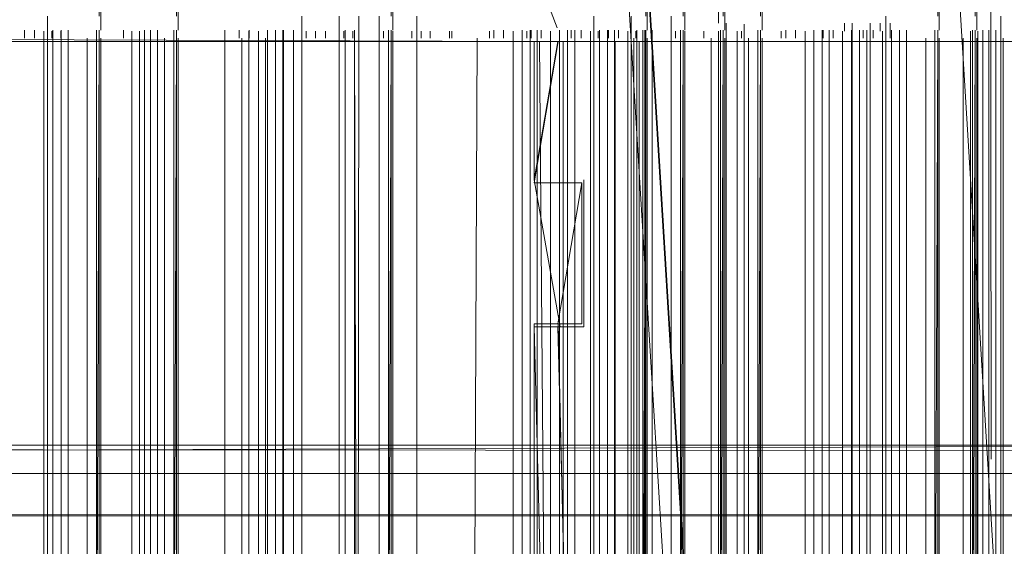
# Model space of a CAD drawing. Units: metres. Extents: x 7.7 to 19.2, y -10.2 to -1.1.
# Drawn here: x 8 to 8, y -9.5 to -9.5 of the extents above; entities that cross this region are included whole.
import ezdxf

# ---------------------------------------------------------------- set-up
doc = ezdxf.new("R2010")
doc.units = ezdxf.units.M
doc.header["$MEASUREMENT"] = 0

# ---------------------------------------------------------------- blocks, each defined once
blk = doc.blocks.new('7b86b3e5-a93d-4090-8796-d7fdbc6cd235')
at = {"color": 18, "lineweight": 9, "true_color": 0x000000}
for points in [[(7.749953, -9.506686), (7.749953, -9.541886), (8.016592, -9.541886)], [(8.016626, -9.542374), (8.016592, -9.506686)], [(8.017661, -9.541886), (7.751022, -9.541886)], [(8.016892, -9.543275)]]:
    blk.add_lwpolyline(points, dxfattribs=at)
blk = doc.blocks.new('2be746f9-3043-4284-80a3-26a65d6d13aa')
at = {"color": 18, "lineweight": 9, "true_color": 0x000000}
for points in [[(8.014412, -9.687632), (7.926261, -8.251686), (7.839714, -8.251686)], [(8.018374, -9.542886), (7.751735, -9.542886), (7.762716, -9.542886)], [(8.029355, -9.544386), (8.018374, -9.544386), (7.751735, -9.544386)]]:
    blk.add_lwpolyline(points, dxfattribs=at)
blk = doc.blocks.new('1dc3e78a-8c3b-4d18-9857-f165e83d6f39')
at = {"color": 18, "lineweight": 9, "true_color": 0x000000}
for points in [[(7.925646, -8.253454), (8.013694, -9.687709), (8.013694, -10.086518)], [(7.766079, -9.687741), (7.854084, -8.254186), (7.843104, -8.254186), (7.926436, -8.254186), (8.01444, -9.687741)]]:
    blk.add_lwpolyline(points, dxfattribs=at)
blk = doc.blocks.new('33a826cb-e61b-44bf-bd6a-710ae2b6d3f5')
at = {"color": 18, "lineweight": 9, "true_color": 0x000000}
for points in [[(8.030054, -9.542081), (7.763429, -9.541886), (7.763429, -9.506686), (8.030068, -9.506686), (8.030068, -9.541886)], [(7.764362, -9.542843), (8.031137, -9.541886), (8.031137, -9.506686)], [(7.762855, -9.542867), (8.029355, -9.542886)], [(8.029702, -9.544338), (7.762716, -9.544386)]]:
    blk.add_lwpolyline(points, dxfattribs=at)
blk = doc.blocks.new('64614ab7-9a72-4e35-bdb1-86be1f91805c')
at = {"color": 18, "lineweight": 9, "true_color": 0x000000}
blk.add_lwpolyline([(7.926436, -8.254186), (7.937416, -8.254186), (8.025421, -9.687741), (8.026682, -9.687723)], dxfattribs=at)
blk = doc.blocks.new('14834f9d-cce1-4df2-b958-147bfa7bf72c')
at = {"color": 18, "lineweight": 9, "true_color": 0x000000}
for points in [[(8.001258, -9.527586), (8.000416, -9.532586), (8.001271, -9.527586)], [(8.054791, -9.528124), (8.050896, -9.527586), (8.000416, -9.527586), (8.000416, -9.532486), (8.001258, -9.527586)], [(8.000416, -9.532586), (8.002113, -9.532586), (8.001258, -9.537586)], [(8.002113, -9.537586), (8.000416, -9.537586), (8.002113, -9.537586), (8.002113, -9.532586)], [(8.000416, -9.537586), (8.000416, -9.573836), (8.002113, -9.573836)], [(8.000416, -9.614986), (8.001343, -9.573736), (8.000416, -9.537686), (8.002185, -9.537686)], [(8.000416, -9.578936), (8.002185, -9.578936), (8.002185, -9.573736), (8.001258, -9.537686)], [(8.001258, -9.620086), (8.001258, -9.615086), (8.001271, -9.578836), (8.002113, -9.573836), (8.001271, -9.537586)]]:
    blk.add_lwpolyline(points, dxfattribs=at)
blk = doc.blocks.new('afcc85af-5d09-45a3-b628-caab9056ea0a')
at = {"color": 18, "lineweight": 9, "true_color": 0x000000}
for points in [[(8.001237, -9.527098), (8.000749, -9.525818)], [(7.931914, -9.527332), (8.000416, -9.527586)], [(8.000416, -9.532486), (8.001343, -9.537686)], [(8.002185, -9.537686), (8.002185, -9.532486)]]:
    blk.add_lwpolyline(points, dxfattribs=at)
blk = doc.blocks.new('0cc1302f-7146-4f8e-a052-5aa24f9f4b47')
at = {"color": 18, "lineweight": 9, "true_color": 0x000000}
blk.add_lwpolyline([(7.93109, -9.537586), (7.93109, -9.532586), (7.932787, -9.532586), (7.932787, -9.527586), (8.001271, -9.527586), (8.051738, -9.527586)], dxfattribs=at)
blk = doc.blocks.new('f591f6bc-ffd0-426e-9a39-a5c9be7ecae0')
at = {"color": 18, "lineweight": 9, "true_color": 0x000000}
for points in [[(8.008623, -9.527183)], [(8.009667, -9.527183)]]:
    blk.add_lwpolyline(points, dxfattribs=at)
blk = doc.blocks.new('037bb546-b58c-4d0f-b481-00358e46f81b')
at = {"color": 18, "lineweight": 9, "true_color": 0x000000}
for p, q in [((8.00402, -9.527462), (8.00402, -9.527212)), ((8.004347, -9.527462), (8.004347, -9.527212)), ((8.007767, -9.527462), (8.007767, -9.527212))]:
    blk.add_line(p, q, dxfattribs=at)
for points in [[(8.016111, -9.527183), (8.016111, -9.506847), (8.016054, -9.526683)], [(8.003865, -9.526683), (8.003865, -9.553846)], [(8.004162, -9.527183)], [(8.016054, -9.527183), (8.016054, -9.553846), (8.016054, -9.527462), (8.015956, -9.553846), (8.015956, -9.527183)], [(8.016111, -9.527212)], [(8.016106, -9.581009), (8.016054, -9.600595), (8.016111, -9.581009), (8.016111, -9.527462)]]:
    blk.add_lwpolyline(points, dxfattribs=at)
blk.add_lwpolyline([(8.015629, -9.527462), (8.015629, -9.553846)], close=True, dxfattribs=at)
blk = doc.blocks.new('737ee3fc-3dd7-4cc3-96ea-a7162d488927')
at = {"color": 18, "lineweight": 9, "true_color": 0x000000}
for points in [[(7.998271, -9.527183)], [(7.999316, -9.527183)]]:
    blk.add_lwpolyline(points, dxfattribs=at)
blk = doc.blocks.new('cae6f9ec-dd2e-4502-b673-8cbac6df4f95')
at = {"color": 18, "lineweight": 9, "true_color": 0x000000}
blk.add_line((7.997416, -9.527462), (7.997416, -9.527212), dxfattribs=at)
blk = doc.blocks.new('051520f0-cfa6-40e3-be96-82245cc0a429')
at = {"color": 18, "lineweight": 9, "true_color": 0x000000}
for p, q in [((8.010668, -9.527462), (8.010668, -9.527183)), ((8.011018, -9.527462), (8.011018, -9.527183)), ((8.011354, -9.527212), (8.011354, -9.553846)), ((8.012209, -9.553846), (8.012209, -9.527183)), ((8.012209, -9.527462), (8.012209, -9.527183))]:
    blk.add_line(p, q, dxfattribs=at)
blk.add_lwpolyline([(8.011669, -9.527462), (8.011669, -9.553846), (8.011669, -9.527183)], close=True, dxfattribs=at)
for points in [[(8.011958, -9.527462), (8.011958, -9.553846), (8.011958, -9.527183)], [(8.011958, -9.527212)]]:
    blk.add_lwpolyline(points, dxfattribs=at)
blk = doc.blocks.new('d7954a19-d78c-42d3-8057-c906cc9e4352')
at = {"color": 18, "lineweight": 9, "true_color": 0x000000}
blk.add_line((7.993996, -9.527462), (7.993996, -9.527212), dxfattribs=at)
blk.add_lwpolyline([(7.993811, -9.527183)], dxfattribs=at)
blk = doc.blocks.new('f6f5474c-b222-43ca-8efb-b1d3df80e64d')
at = {"color": 18, "lineweight": 9, "true_color": 0x000000}
blk.add_line((7.993668, -9.527462), (7.993668, -9.527212), dxfattribs=at)
blk = doc.blocks.new('e33d507b-d6a2-4ba9-a2bf-ec06e180a23c')
at = {"color": 18, "lineweight": 9, "true_color": 0x000000}
for points in [[(8.00576, -9.527183), (8.00576, -9.506847), (8.005703, -9.526683)], [(7.993514, -9.526683), (7.993514, -9.553846)], [(8.016959, -9.526683), (8.016959, -9.553846)], [(8.005703, -9.527183), (8.005703, -9.553846), (8.005703, -9.527462), (8.005605, -9.553846), (8.005605, -9.527183)], [(8.00576, -9.527212)], [(8.005755, -9.581009), (8.005703, -9.600595), (8.00576, -9.581009), (8.00576, -9.527462)]]:
    blk.add_lwpolyline(points, dxfattribs=at)
blk.add_lwpolyline([(8.005278, -9.527462), (8.005278, -9.553846)], close=True, dxfattribs=at)
blk = doc.blocks.new('0cdf2fc9-928c-45e5-abd3-6d93fee3b82f')
at = {"color": 18, "lineweight": 9, "true_color": 0x000000}
for points in [[(7.98792, -9.527183)], [(7.988964, -9.527183)]]:
    blk.add_lwpolyline(points, dxfattribs=at)
blk = doc.blocks.new('a533386a-4571-4f19-9ee8-c10c333b4e2c')
at = {"color": 18, "lineweight": 9, "true_color": 0x000000}
for p, q in [((7.987065, -9.527462), (7.987065, -9.527212)), ((8.000317, -9.527462), (8.000317, -9.527183)), ((8.000667, -9.527462), (8.000667, -9.527183)), ((8.001002, -9.527212), (8.001002, -9.553846)), ((8.001858, -9.527462), (8.001858, -9.527183)), ((8.001858, -9.553846), (8.001858, -9.527183))]:
    blk.add_line(p, q, dxfattribs=at)
blk.add_lwpolyline([(8.001317, -9.527462), (8.001317, -9.553846), (8.001317, -9.527183)], close=True, dxfattribs=at)
for points in [[(8.001607, -9.527462), (8.001607, -9.553846), (8.001607, -9.527183)], [(8.001607, -9.527212)]]:
    blk.add_lwpolyline(points, dxfattribs=at)
blk = doc.blocks.new('754fe7f6-81d9-498c-836d-0282a2b2f513')
at = {"color": 18, "lineweight": 9, "true_color": 0x000000}
for p, q in [((7.983317, -9.527462), (7.983317, -9.527212)), ((7.983644, -9.527462), (7.983644, -9.527212))]:
    blk.add_line(p, q, dxfattribs=at)
for points in [[(7.98346, -9.527183)], [(8.012763, -9.526962)], [(8.013481, -9.526962)], [(8.013829, -9.526962)]]:
    blk.add_lwpolyline(points, dxfattribs=at)
blk = doc.blocks.new('8be64674-d457-42eb-b035-4bcdaab5d791')
at = {"color": 18, "lineweight": 9, "true_color": 0x000000}
for points in [[(7.995409, -9.527183), (7.995409, -9.506847), (7.995352, -9.526683)], [(7.983163, -9.526683), (7.983163, -9.553846)], [(7.995409, -9.527212)], [(7.995404, -9.581009), (7.995352, -9.600595), (7.995409, -9.581009), (7.995409, -9.527462)]]:
    blk.add_lwpolyline(points, dxfattribs=at)
blk = doc.blocks.new('4a9a8b13-5f6b-4728-8f18-2416c36e967d')
at = {"color": 18, "lineweight": 9, "true_color": 0x000000}
blk.add_lwpolyline([(7.995352, -9.527183), (7.995352, -9.553846), (7.995352, -9.527462), (7.995254, -9.553846), (7.995254, -9.527183)], dxfattribs=at)
blk.add_lwpolyline([(7.994927, -9.527462), (7.994927, -9.553846)], close=True, dxfattribs=at)
blk = doc.blocks.new('7f2babae-098b-43ac-aa9c-16ddd0f25380')
at = {"color": 18, "lineweight": 9, "true_color": 0x000000}
for q in [(8.007863, -9.526962), (8.007863, -9.580259)]:
    blk.add_line((8.007863, -9.527212), q, dxfattribs=at)
for points in [[(8.006961, -9.526933), (8.006961, -9.506597)], [(8.006961, -9.526933)], [(8.007092, -9.57998), (8.006961, -9.553596), (8.006961, -9.527212)], [(8.007226, -9.526933), (8.007226, -9.553596), (8.007226, -9.527212)], [(8.007226, -9.526933)]]:
    blk.add_lwpolyline(points, dxfattribs=at)
blk.add_lwpolyline([(8.007619, -9.527212), (8.007619, -9.553596)], close=True, dxfattribs=at)
blk = doc.blocks.new('626a8a21-5044-4a40-b00a-11c997e27204')
at = {"color": 18, "lineweight": 9, "true_color": 0x000000}
for p in [(7.991506, -9.553846), (7.991506, -9.527462)]:
    blk.add_line(p, (7.991506, -9.527183), dxfattribs=at)
blk = doc.blocks.new('df13de10-6681-4c85-9801-2aeda582b3c5')
at = {"color": 18, "lineweight": 9, "true_color": 0x000000}
for p, q in [((7.989965, -9.527462), (7.989965, -9.527183)), ((7.990316, -9.527462), (7.990316, -9.527183)), ((7.990651, -9.527212), (7.990651, -9.553846))]:
    blk.add_line(p, q, dxfattribs=at)
blk.add_lwpolyline([(7.990966, -9.527462), (7.990966, -9.553846), (7.990966, -9.527183)], close=True, dxfattribs=at)
for points in [[(7.991256, -9.527462), (7.991256, -9.553846), (7.991256, -9.527183)], [(7.991256, -9.527212)], [(8.002059, -9.527183)]]:
    blk.add_lwpolyline(points, dxfattribs=at)
blk = doc.blocks.new('16387d9b-b830-426d-ad20-52495787e726')
at = {"color": 18, "lineweight": 9, "true_color": 0x000000}
for p, q in [((8.000159, -9.527462), (8.000159, -9.527212)), ((8.011421, -9.527212), (8.011421, -9.526933)), ((8.011696, -9.527212), (8.011696, -9.526962)), ((8.012338, -9.527212), (8.012338, -9.526962)), ((8.012686, -9.527212), (8.012686, -9.526933)), ((8.013044, -9.527212), (8.013044, -9.526933))]:
    blk.add_line(p, q, dxfattribs=at)
for points in [[(8.001015, -9.527183)], [(8.011696, -9.527212), (8.011696, -9.553596), (8.011696, -9.526933)], [(8.012007, -9.526933)], [(8.012338, -9.526933), (8.012338, -9.553596), (8.012338, -9.527212)]]:
    blk.add_lwpolyline(points, dxfattribs=at)
blk = doc.blocks.new('a77323bd-9541-4e18-81fc-69485ef759de')
at = {"color": 18, "lineweight": 9, "true_color": 0x000000}
blk.add_line((7.996739, -9.527462), (7.996739, -9.527212), dxfattribs=at)
for points in [[(7.985057, -9.527183), (7.985057, -9.506847), (7.985001, -9.526683)], [(7.985057, -9.527212)], [(7.996554, -9.527183)], [(7.985053, -9.581009), (7.985001, -9.600595), (7.985057, -9.581009), (7.985057, -9.527462)]]:
    blk.add_lwpolyline(points, dxfattribs=at)
blk = doc.blocks.new('b6b63cb4-e44a-4087-ad42-366dcfb658d9')
at = {"color": 18, "lineweight": 9, "true_color": 0x000000}
blk.add_line((7.996412, -9.527462), (7.996412, -9.527212), dxfattribs=at)
for points in [[(7.996257, -9.526683), (7.996257, -9.553846)], [(7.985001, -9.527183), (7.985001, -9.553846), (7.985001, -9.527462), (7.984903, -9.553846), (7.984903, -9.527183)]]:
    blk.add_lwpolyline(points, dxfattribs=at)
blk.add_lwpolyline([(7.984575, -9.527462), (7.984575, -9.553846)], close=True, dxfattribs=at)
blk = doc.blocks.new('2a380c43-33db-4623-a194-7849bd36d13b')
at = {"color": 18, "lineweight": 9, "true_color": 0x000000}
for points in [[(8.008503, -9.527183), (8.008503, -9.506847), (8.008446, -9.526683)], [(8.008446, -9.527183), (8.008446, -9.553846), (8.008446, -9.527462), (8.008348, -9.553846), (8.008348, -9.527183)], [(8.008503, -9.527212)], [(8.008498, -9.581009), (8.008446, -9.600595), (8.008503, -9.581009), (8.008503, -9.527462)]]:
    blk.add_lwpolyline(points, dxfattribs=at)
blk = doc.blocks.new('e0b41acf-545b-47d0-bf91-c4c5d69f67e4')
at = {"color": 18, "lineweight": 9, "true_color": 0x000000}
blk.add_lwpolyline([(8.008021, -9.527462), (8.008021, -9.553846)], close=True, dxfattribs=at)
blk = doc.blocks.new('1410e64e-3a98-4052-b8fe-2824f3a0e9ef')
at = {"color": 18, "lineweight": 9, "true_color": 0x000000}
for p, q in [((7.993029, -9.527462), (7.993029, -9.527212)), ((7.993671, -9.527462), (7.993671, -9.527212)), ((8.00306, -9.527462), (8.00306, -9.527183)), ((8.00341, -9.527462), (8.00341, -9.527183)), ((8.003745, -9.527212), (8.003745, -9.553846)), ((8.004601, -9.553846), (8.004601, -9.527183)), ((8.004601, -9.527462), (8.004601, -9.527183))]:
    blk.add_line(p, q, dxfattribs=at)
for points in [[(7.993361, -9.527183)], [(8.00435, -9.527462), (8.00435, -9.553846), (8.00435, -9.527183)], [(8.00435, -9.527212)]]:
    blk.add_lwpolyline(points, dxfattribs=at)
blk.add_lwpolyline([(8.004061, -9.527462), (8.004061, -9.553846), (8.004061, -9.527183)], close=True, dxfattribs=at)
blk = doc.blocks.new('836b8b66-4654-4ea7-a3d6-47922a969d35')
at = {"color": 18, "lineweight": 9, "true_color": 0x000000}
blk.add_line((7.997504, -9.527462), (7.997504, -9.527212), dxfattribs=at)
blk = doc.blocks.new('9456a810-143a-402f-a34a-970bde0c7da6')
at = {"color": 18, "lineweight": 9, "true_color": 0x000000}
for points in [[(7.998141, -9.527183)], [(7.93109, -9.532486), (7.93109, -9.527586), (8.001423, -9.527586), (7.931932, -9.527586), (7.931932, -9.532486)]]:
    blk.add_lwpolyline(points, dxfattribs=at)
blk = doc.blocks.new('9c2c2c32-1d36-420d-a0a0-d92c5174b200')
at = {"color": 18, "lineweight": 9, "true_color": 0x000000}
blk.add_lwpolyline([(7.986161, -9.527212), (7.986161, -9.553846)], dxfattribs=at)
blk = doc.blocks.new('efea814b-b658-429f-9c1b-1c5f37be9d3d')
at = {"color": 18, "lineweight": 9, "true_color": 0x000000}
blk.add_line((8.016791, -9.527462), (8.016791, -9.527212), dxfattribs=at)
for points in [[(7.998406, -9.527183)], [(7.998406, -9.527183)], [(7.998166, -9.580759), (7.998406, -9.527462)]]:
    blk.add_lwpolyline(points, dxfattribs=at)
blk = doc.blocks.new('0072eaff-5373-4ebe-927f-0c31f50e2c12')
at = {"color": 18, "lineweight": 9, "true_color": 0x000000}
blk.add_line((7.986426, -9.527212), (7.986426, -9.553846), dxfattribs=at)
blk.add_lwpolyline([(7.986602, -9.527462), (7.986602, -9.553846), (7.986602, -9.527183)], close=True, dxfattribs=at)
blk = doc.blocks.new('c8df7b2a-fc12-4731-8966-b93604b7f60b')
at = {"color": 18, "lineweight": 9, "true_color": 0x000000}
for p in [(7.987063, -9.527462), (7.987063, -9.553846)]:
    blk.add_line(p, (7.987063, -9.527183), dxfattribs=at)
for points in [[(7.986818, -9.527462), (7.986818, -9.553846), (7.986818, -9.527183)], [(7.986818, -9.527212)]]:
    blk.add_lwpolyline(points, dxfattribs=at)
blk = doc.blocks.new('9238556d-a81a-4ebc-82f9-992bd5ccb68d')
at = {"color": 18, "lineweight": 9, "true_color": 0x000000}
blk.add_line((8.01337, -9.527462), (8.01337, -9.527212), dxfattribs=at)
blk = doc.blocks.new('4d9dbbb7-ffe5-4428-8257-45dffdee7b16')
at = {"color": 18, "lineweight": 9, "true_color": 0x000000}
blk.add_lwpolyline([(8.013186, -9.527183)], dxfattribs=at)
blk = doc.blocks.new('48253baf-c111-4a81-8fe2-0a00fdc091bf')
at = {"color": 18, "lineweight": 9, "true_color": 0x000000}
blk.add_line((8.013043, -9.527462), (8.013043, -9.527212), dxfattribs=at)
blk = doc.blocks.new('3e096965-ed17-4f69-8b5b-d0b46888c3eb')
at = {"color": 18, "lineweight": 9, "true_color": 0x000000}
for points in [[(8.012889, -9.526683), (8.012889, -9.553846)], [(7.991538, -9.527183), (7.991538, -9.553846), (7.991538, -9.527462)], [(7.991538, -9.527212)], [(7.991886, -9.527183), (7.991886, -9.553846), (7.991886, -9.527462)], [(7.991886, -9.527212)], [(7.992605, -9.527212)]]:
    blk.add_lwpolyline(points, dxfattribs=at)
blk.add_lwpolyline([(7.990896, -9.527462), (7.990896, -9.553846)], close=True, dxfattribs=at)
blk = doc.blocks.new('cdffa008-0034-455d-9453-85a3d4147389')
at = {"color": 18, "lineweight": 9, "true_color": 0x000000}
blk.add_lwpolyline([(8.008339, -9.527183)], dxfattribs=at)
blk = doc.blocks.new('0b6488cd-75ad-462d-8381-868fc7566913')
at = {"color": 18, "lineweight": 9, "true_color": 0x000000}
blk.add_lwpolyline([(8.007295, -9.527183)], dxfattribs=at)
blk = doc.blocks.new('939ae2e4-a812-499a-963e-41be7cf98ff6')
at = {"color": 18, "lineweight": 9, "true_color": 0x000000}
blk.add_line((8.00644, -9.527462), (8.00644, -9.527212), dxfattribs=at)
for points in [[(7.9878, -9.527183), (7.9878, -9.506847), (7.987744, -9.526683)], [(7.987744, -9.527183), (7.987744, -9.553846), (7.987744, -9.527462), (7.987646, -9.553846), (7.987646, -9.527183)], [(7.9878, -9.527212)], [(7.987796, -9.581009), (7.987744, -9.600595), (7.9878, -9.581009), (7.9878, -9.527462)]]:
    blk.add_lwpolyline(points, dxfattribs=at)
blk = doc.blocks.new('18f7c296-01fd-44b4-930e-1ee8b21fde14')
at = {"color": 18, "lineweight": 9, "true_color": 0x000000}
blk.add_lwpolyline([(7.987319, -9.527462), (7.987319, -9.553846)], close=True, dxfattribs=at)
blk = doc.blocks.new('0684db58-02b8-41b2-9d88-72fecbf16dee')
at = {"color": 18, "lineweight": 9, "true_color": 0x000000}
blk.add_lwpolyline([(8.004144, -9.527586), (8.049964, -9.527586), (8.053797, -9.528124), (8.057482, -9.529717)], dxfattribs=at)
blk = doc.blocks.new('41898eb8-3ffc-496e-bde4-3dd6ed2d861f')
at = {"color": 18, "lineweight": 9, "true_color": 0x000000}
blk.add_line((8.003019, -9.527462), (8.003019, -9.527212), dxfattribs=at)
blk.add_lwpolyline([(8.002835, -9.527183)], dxfattribs=at)
blk = doc.blocks.new('69d8a2ff-b091-4c2b-a789-a4ea5a1e696d')
at = {"color": 18, "lineweight": 9, "true_color": 0x000000}
blk.add_line((8.002692, -9.527462), (8.002692, -9.527212), dxfattribs=at)
blk = doc.blocks.new('d52db9bf-1f0a-436b-abf4-293874e9acb2')
at = {"color": 18, "lineweight": 9, "true_color": 0x000000}
for p in [(7.983898, -9.527462), (7.983898, -9.553846)]:
    blk.add_line(p, (7.983898, -9.527183), dxfattribs=at)
blk = doc.blocks.new('8c68946e-173d-47e1-a489-634b6bc009eb')
at = {"color": 18, "lineweight": 9, "true_color": 0x000000}
for points in [[(8.002537, -9.526683), (8.002537, -9.553846)], [(7.983648, -9.527462), (7.983648, -9.553846), (7.983648, -9.527183)], [(7.983648, -9.527212)]]:
    blk.add_lwpolyline(points, dxfattribs=at)
blk = doc.blocks.new('65ee55a1-06f8-4667-961b-d5127ab335d9')
at = {"color": 18, "lineweight": 9, "true_color": 0x000000}
blk.add_lwpolyline([(7.983358, -9.527462), (7.983358, -9.553846), (7.983358, -9.527183)], close=True, dxfattribs=at)
blk = doc.blocks.new('c645a406-62fc-4143-84e9-9f02fc7f95b6')
at = {"color": 18, "lineweight": 9, "true_color": 0x000000}
for p, q in [((7.982357, -9.527462), (7.982357, -9.527183)), ((7.982707, -9.527462), (7.982707, -9.527183)), ((7.983043, -9.527212), (7.983043, -9.553846))]:
    blk.add_line(p, q, dxfattribs=at)
for points in [[(8.014783, -9.527183), (8.014783, -9.506847), (8.014727, -9.526683)], [(8.014783, -9.527212)], [(8.014779, -9.581009), (8.014727, -9.600595), (8.014783, -9.581009), (8.014783, -9.527462)]]:
    blk.add_lwpolyline(points, dxfattribs=at)
blk = doc.blocks.new('af85a8c9-c34d-4607-b4cc-1cb50a8c10d6')
at = {"color": 18, "lineweight": 9, "true_color": 0x000000}
blk.add_lwpolyline([(8.014727, -9.527183), (8.014727, -9.553846), (8.014727, -9.527462), (8.014629, -9.553846), (8.014629, -9.527183)], dxfattribs=at)
blk = doc.blocks.new('9b55ff55-8104-4574-ab3c-f1a54baa02eb')
at = {"color": 18, "lineweight": 9, "true_color": 0x000000}
blk.add_lwpolyline([(8.014301, -9.527462), (8.014301, -9.553846)], close=True, dxfattribs=at)
blk = doc.blocks.new('55fcf6bc-9cea-4621-a49c-71c00cc40fb0')
at = {"color": 18, "lineweight": 9, "true_color": 0x000000}
blk.add_lwpolyline([(7.997988, -9.527183)], dxfattribs=at)
blk = doc.blocks.new('1590826d-7cdc-46b1-b9de-cef89a700a7d')
at = {"color": 18, "lineweight": 9, "true_color": 0x000000}
for points in [[(7.996944, -9.527183)], [(8.003288, -9.527586), (8.049108, -9.527586)]]:
    blk.add_lwpolyline(points, dxfattribs=at)
blk = doc.blocks.new('ae62b9e0-294b-4015-913d-cf306324d26f')
at = {"color": 18, "lineweight": 9, "true_color": 0x000000}
blk.add_line((7.996088, -9.527462), (7.996088, -9.527212), dxfattribs=at)
blk.add_lwpolyline([(8.007867, -9.50605)], dxfattribs=at)
blk.add_lwpolyline([(7.996088, -9.506847)], close=True, dxfattribs=at)
blk = doc.blocks.new('467f0df0-1b18-4df8-b91b-cc527357f526')
at = {"color": 18, "lineweight": 9, "true_color": 0x000000}
for p in [(8.010881, -9.527462), (8.010881, -9.553846)]:
    blk.add_line(p, (8.010881, -9.527183), dxfattribs=at)
blk = doc.blocks.new('953ae0e2-79ea-4e6b-bc6e-f66cf8dde37c')
at = {"color": 18, "lineweight": 9, "true_color": 0x000000}
for points in [[(8.01063, -9.527462), (8.01063, -9.553846), (8.01063, -9.527183)], [(8.01063, -9.527212)]]:
    blk.add_lwpolyline(points, dxfattribs=at)
blk = doc.blocks.new('3919dcb4-818e-4e57-97a5-c80c88992b03')
at = {"color": 18, "lineweight": 9, "true_color": 0x000000}
for p, q in [((8.00934, -9.527462), (8.00934, -9.527183)), ((8.00969, -9.527462), (8.00969, -9.527183)), ((8.010026, -9.527212), (8.010026, -9.553846))]:
    blk.add_line(p, q, dxfattribs=at)
blk.add_lwpolyline([(8.010341, -9.527462), (8.010341, -9.553846), (8.010341, -9.527183)], close=True, dxfattribs=at)
blk = doc.blocks.new('9a0acac4-4f77-4b3f-85a8-49d41b9fff1e')
at = {"color": 18, "lineweight": 9, "true_color": 0x000000}
blk.add_line((7.992668, -9.527462), (7.992668, -9.527212), dxfattribs=at)
blk.add_lwpolyline([(8.00399, -9.553846)], dxfattribs=at)
blk = doc.blocks.new('ee2976cd-140e-4a5d-afbe-f39eba602ca2')
at = {"color": 18, "lineweight": 9, "true_color": 0x000000}
blk.add_lwpolyline([(7.992483, -9.527183)], dxfattribs=at)
blk = doc.blocks.new('f4263e16-3564-4298-a958-26f8c76e5e52')
at = {"color": 18, "lineweight": 9, "true_color": 0x000000}
blk.add_line((7.992341, -9.527462), (7.992341, -9.527212), dxfattribs=at)
blk = doc.blocks.new('68c9085a-d57c-4351-88d1-b34b21457862')
at = {"color": 18, "lineweight": 9, "true_color": 0x000000}
blk.add_lwpolyline([(7.992186, -9.526683), (7.992186, -9.553846)], dxfattribs=at)
blk = doc.blocks.new('1a521c38-1686-4023-bb3e-405e9a31f043')
at = {"color": 18, "lineweight": 9, "true_color": 0x000000}
for points in [[(8.004432, -9.527183), (8.004432, -9.506847), (8.004376, -9.526683)], [(8.004432, -9.527212)], [(8.004427, -9.581009), (8.004376, -9.600595), (8.004432, -9.581009), (8.004432, -9.527462)]]:
    blk.add_lwpolyline(points, dxfattribs=at)
blk = doc.blocks.new('59287acb-5366-4869-9a7a-330397c88c49')
at = {"color": 18, "lineweight": 9, "true_color": 0x000000}
blk.add_lwpolyline([(8.004376, -9.527183), (8.004376, -9.553846), (8.004376, -9.527462), (8.004277, -9.553846), (8.004277, -9.527183)], dxfattribs=at)
blk = doc.blocks.new('ba993de4-3791-45dc-b4bd-7237bd110955')
at = {"color": 18, "lineweight": 9, "true_color": 0x000000}
blk.add_lwpolyline([(8.00395, -9.527462), (8.00395, -9.553846)], close=True, dxfattribs=at)
blk = doc.blocks.new('7d73b3c8-e415-47de-8698-57df4100a953')
at = {"color": 18, "lineweight": 9, "true_color": 0x000000}
blk.add_lwpolyline([(8.015887, -9.527212), (8.015887, -9.553846)], dxfattribs=at)
blk = doc.blocks.new('a4438c91-a034-4ad0-89c6-f9fd69696bac')
at = {"color": 18, "lineweight": 9, "true_color": 0x000000}
blk.add_line((8.016152, -9.527212), (8.016152, -9.553846), dxfattribs=at)
blk = doc.blocks.new('b94b8bce-d6a2-4347-9c84-eecfba2c5e90')
at = {"color": 18, "lineweight": 9, "true_color": 0x000000}
blk.add_lwpolyline([(8.016328, -9.527462), (8.016328, -9.553846), (8.016328, -9.527183)], close=True, dxfattribs=at)
blk = doc.blocks.new('53e689dc-f0ce-4115-b013-8e5e06e245b9')
at = {"color": 18, "lineweight": 9, "true_color": 0x000000}
for points in [[(8.016544, -9.527462), (8.016544, -9.553846), (8.016544, -9.527183)], [(8.016544, -9.527212)]]:
    blk.add_lwpolyline(points, dxfattribs=at)
blk = doc.blocks.new('1b4a3bd4-7e8e-4d1d-be53-f3d905c084fa')
at = {"color": 18, "lineweight": 9, "true_color": 0x000000}
for p in [(8.016789, -9.527462), (8.016789, -9.553846)]:
    blk.add_line(p, (8.016789, -9.527183), dxfattribs=at)
blk = doc.blocks.new('78abdf88-f12e-44ad-993d-c37fc3035a41')
at = {"color": 18, "lineweight": 9, "true_color": 0x000000}
blk.add_lwpolyline([(7.986116, -9.527212)], dxfattribs=at)
blk = doc.blocks.new('db8e33d2-ee66-4462-acee-ed6e872f372b')
at = {"color": 18, "lineweight": 9, "true_color": 0x000000}
blk.add_line((7.985865, -9.527462), (7.985865, -9.527183), dxfattribs=at)
blk = doc.blocks.new('e843b02b-4e68-4e0a-8a13-0e4d2c07ed1e')
at = {"color": 18, "lineweight": 9, "true_color": 0x000000}
for p in [(8.00053, -9.553846), (8.00053, -9.527462)]:
    blk.add_line(p, (8.00053, -9.527183), dxfattribs=at)
blk = doc.blocks.new('c2079ca0-c29b-48fc-a8de-0728b47ca633')
at = {"color": 18, "lineweight": 9, "true_color": 0x000000}
for points in [[(8.000279, -9.527462), (8.000279, -9.553846), (8.000279, -9.527183)], [(8.000279, -9.527212)]]:
    blk.add_lwpolyline(points, dxfattribs=at)
blk = doc.blocks.new('c84f2b77-b277-434b-b50e-67e0b14b7dc7')
at = {"color": 18, "lineweight": 9, "true_color": 0x000000}
blk.add_lwpolyline([(7.99999, -9.527462), (7.99999, -9.553846), (7.99999, -9.527183)], close=True, dxfattribs=at)
blk = doc.blocks.new('ac8e6270-2203-4d08-b158-3c6017dfeff1')
at = {"color": 18, "lineweight": 9, "true_color": 0x000000}
for p, q in [((7.999339, -9.527462), (7.999339, -9.527183)), ((7.999675, -9.527212), (7.999675, -9.553846))]:
    blk.add_line(p, q, dxfattribs=at)
blk = doc.blocks.new('4646da9c-2240-415a-8a8f-f091c45dd53c')
at = {"color": 18, "lineweight": 9, "true_color": 0x000000}
blk.add_line((7.998989, -9.527462), (7.998989, -9.527183), dxfattribs=at)
blk = doc.blocks.new('1b381ab0-52df-4241-a912-8e0eb982ecd7')
at = {"color": 18, "lineweight": 9, "true_color": 0x000000}
blk.add_lwpolyline([(8.011082, -9.527183)], dxfattribs=at)
blk = doc.blocks.new('bbe75eb3-44ab-4505-8ec3-6dd3d63b70d5')
at = {"color": 18, "lineweight": 9, "true_color": 0x000000}
blk.add_lwpolyline([(8.010038, -9.527183)], dxfattribs=at)
blk = doc.blocks.new('bd6b3d5c-1a25-4eb4-823b-ac4cc5618c24')
at = {"color": 18, "lineweight": 9, "true_color": 0x000000}
blk.add_line((8.009183, -9.527462), (8.009183, -9.527212), dxfattribs=at)
blk = doc.blocks.new('ce2dd4ef-53f2-48aa-80ec-3a010755f071')
at = {"color": 18, "lineweight": 9, "true_color": 0x000000}
for points in [[(7.994209, -9.526683), (7.994152, -9.580509)], [(7.994054, -9.527462), (7.994204, -9.58023), (7.994204, -9.553846), (7.994204, -9.580509), (7.994209, -9.553846)]]:
    blk.add_lwpolyline(points, dxfattribs=at)
blk = doc.blocks.new('90d179ec-46f2-477e-848a-244274970e75')
at = {"color": 18, "lineweight": 9, "true_color": 0x000000}
blk.add_line((8.005762, -9.527462), (8.005762, -9.527212), dxfattribs=at)
blk.add_lwpolyline([(7.994204, -9.527462)], dxfattribs=at)
blk = doc.blocks.new('8e5498c6-53a9-429c-8dc1-7727f8013c44')
at = {"color": 18, "lineweight": 9, "true_color": 0x000000}
blk.add_lwpolyline([(8.005578, -9.527183)], dxfattribs=at)
blk = doc.blocks.new('2ff99b86-efb6-4e0a-aca8-850af630e746')
at = {"color": 18, "lineweight": 9, "true_color": 0x000000}
for p, q in [((7.994054, -9.527183), (7.994054, -9.553846)), ((7.994054, -9.527462), (7.994054, -9.527212)), ((8.005435, -9.527462), (8.005435, -9.527212))]:
    blk.add_line(p, q, dxfattribs=at)
blk = doc.blocks.new('ba827849-b5d7-4277-81db-260f04ed54e2')
at = {"color": 18, "lineweight": 9, "true_color": 0x000000}
blk.add_lwpolyline([(7.993911, -9.527183)], dxfattribs=at)
blk = doc.blocks.new('f9423340-963f-4de8-9521-c2ca3dfe59ec')
at = {"color": 18, "lineweight": 9, "true_color": 0x000000}
blk.add_line((7.993727, -9.527462), (7.993727, -9.527212), dxfattribs=at)
blk.add_lwpolyline([(7.993727, -9.527462), (7.993727, -9.553846), (7.993727, -9.527183)], dxfattribs=at)
blk = doc.blocks.new('5b7a8871-7c8d-4db0-b60b-b6306eba8612')
at = {"color": 18, "lineweight": 9, "true_color": 0x000000}
blk.add_line((7.99351, -9.527462), (7.99351, -9.527183), dxfattribs=at)
blk.add_lwpolyline([(8.005281, -9.526683), (8.005281, -9.553846)], dxfattribs=at)
blk = doc.blocks.new('af3576e5-275b-4096-8782-fbdbfe28545a')
at = {"color": 18, "lineweight": 9, "true_color": 0x000000}
blk.add_lwpolyline([(8.017045, -9.527462), (8.017045, -9.553846)], close=True, dxfattribs=at)
blk = doc.blocks.new('8b35881f-c7ca-4893-a6f3-6b084a4be45f')
at = {"color": 18, "lineweight": 9, "true_color": 0x000000}
for q in [(7.990306, -9.527212), (7.990306, -9.580509)]:
    blk.add_line((7.990306, -9.527462), q, dxfattribs=at)
blk.add_lwpolyline([(7.990056, -9.527462), (7.990056, -9.553846)], close=True, dxfattribs=at)
blk = doc.blocks.new('55ddc180-ffff-41a9-b599-a7d6615eefc6')
at = {"color": 18, "lineweight": 9, "true_color": 0x000000}
for points in [[(7.988407, -9.527183)], [(7.989116, -9.527183)], [(7.989451, -9.527183), (7.989451, -9.553846), (7.989451, -9.527462)], [(7.989451, -9.527183)], [(8.000731, -9.527183)]]:
    blk.add_lwpolyline(points, dxfattribs=at)
blk = doc.blocks.new('bc26c90c-f699-4d03-8d2a-e58512dc0838')
at = {"color": 18, "lineweight": 9, "true_color": 0x000000}
blk.add_lwpolyline([(7.999687, -9.527183)], dxfattribs=at)
blk = doc.blocks.new('68553c4a-164a-4960-acc0-1ed64f02c571')
at = {"color": 18, "lineweight": 9, "true_color": 0x000000}
blk.add_line((7.998832, -9.527462), (7.998832, -9.527212), dxfattribs=at)
blk = doc.blocks.new('21fd67b5-7a85-4412-a1e4-30a39bafc6ae')
at = {"color": 18, "lineweight": 9, "true_color": 0x000000}
for p in [(8.013624, -9.553846), (8.013624, -9.527462)]:
    blk.add_line(p, (8.013624, -9.527183), dxfattribs=at)
blk = doc.blocks.new('404936bf-d8a6-4aa4-8d6a-f326e4cf13c7')
at = {"color": 18, "lineweight": 9, "true_color": 0x000000}
for points in [[(8.013374, -9.527462), (8.013374, -9.553846), (8.013374, -9.527183)], [(8.013374, -9.527212)]]:
    blk.add_lwpolyline(points, dxfattribs=at)
blk = doc.blocks.new('4a5bef7d-8830-4332-a091-f8d36f42f077')
at = {"color": 18, "lineweight": 9, "true_color": 0x000000}
for p, q in [((8.012433, -9.527462), (8.012433, -9.527183)), ((8.012769, -9.527212), (8.012769, -9.553846))]:
    blk.add_line(p, q, dxfattribs=at)
blk.add_lwpolyline([(8.013084, -9.527462), (8.013084, -9.553846), (8.013084, -9.527183)], close=True, dxfattribs=at)
blk = doc.blocks.new('22d73318-a13d-4cc0-801e-ce52146e08fe')
at = {"color": 18, "lineweight": 9, "true_color": 0x000000}
blk.add_line((8.012083, -9.527462), (8.012083, -9.527183), dxfattribs=at)
blk = doc.blocks.new('b700629b-ae9a-40b5-b3c3-20434b3196af')
at = {"color": 18, "lineweight": 9, "true_color": 0x000000}
blk.add_line((7.995411, -9.527462), (7.995411, -9.527212), dxfattribs=at)
blk = doc.blocks.new('ccfd7546-fa47-4ae9-bce0-0f8881066f40')
at = {"color": 18, "lineweight": 9, "true_color": 0x000000}
blk.add_lwpolyline([(7.995226, -9.527183)], dxfattribs=at)
blk = doc.blocks.new('a8f4ec51-ec86-4403-9a53-be669c71bcec')
at = {"color": 18, "lineweight": 9, "true_color": 0x000000}
blk.add_line((7.995084, -9.527462), (7.995084, -9.527212), dxfattribs=at)
blk = doc.blocks.new('8665159c-c388-4adf-b083-4f60ba9e992c')
at = {"color": 18, "lineweight": 9, "true_color": 0x000000}
blk.add_lwpolyline([(7.994929, -9.526683), (7.994929, -9.553846)], dxfattribs=at)
blk = doc.blocks.new('a14a3142-4d9f-46ca-b583-9545f55c92f2')
at = {"color": 18, "lineweight": 9, "true_color": 0x000000}
for points in [[(8.007175, -9.527183), (8.007175, -9.506847), (8.007119, -9.526683)], [(8.007175, -9.527212)], [(8.007171, -9.581009), (8.007119, -9.600595), (8.007175, -9.581009), (8.007175, -9.527462)]]:
    blk.add_lwpolyline(points, dxfattribs=at)
blk = doc.blocks.new('e0a33015-11c4-4a78-8c11-da0212f2d16e')
at = {"color": 18, "lineweight": 9, "true_color": 0x000000}
blk.add_lwpolyline([(8.007119, -9.527183), (8.007119, -9.553846), (8.007119, -9.527462), (8.007021, -9.553846), (8.007021, -9.527183)], dxfattribs=at)
blk = doc.blocks.new('98bb91de-3a48-4021-9d63-273aacd86575')
at = {"color": 18, "lineweight": 9, "true_color": 0x000000}
blk.add_lwpolyline([(8.006693, -9.527462), (8.006693, -9.553846)], close=True, dxfattribs=at)
blk = doc.blocks.new('9c3e5530-2b04-4cd5-8d0e-f8dd614ee1e0')
at = {"color": 18, "lineweight": 9, "true_color": 0x000000}
for p in [(8.003273, -9.527462), (8.003273, -9.553846)]:
    blk.add_line(p, (8.003273, -9.527183), dxfattribs=at)
blk = doc.blocks.new('151c92cb-9523-4ff7-9fff-48855932e116')
at = {"color": 18, "lineweight": 9, "true_color": 0x000000}
for points in [[(8.003022, -9.527462), (8.003022, -9.553846), (8.003022, -9.527183)], [(8.003022, -9.527212)]]:
    blk.add_lwpolyline(points, dxfattribs=at)
blk = doc.blocks.new('515cfb38-d248-4836-8de4-b36cb8a2eb05')
at = {"color": 18, "lineweight": 9, "true_color": 0x000000}
blk.add_lwpolyline([(8.002733, -9.527462), (8.002733, -9.553846), (8.002733, -9.527183)], close=True, dxfattribs=at)
blk = doc.blocks.new('923a110f-48f9-4ddd-af42-52477699f476')
at = {"color": 18, "lineweight": 9, "true_color": 0x000000}
blk.add_line((8.002418, -9.527212), (8.002418, -9.553846), dxfattribs=at)
blk = doc.blocks.new('a1befa13-8f3d-43c3-9f80-b9c37a1f6eaf')
at = {"color": 18, "lineweight": 9, "true_color": 0x000000}
for p, q in [((8.001732, -9.527462), (8.001732, -9.527183)), ((8.002082, -9.527462), (8.002082, -9.527183))]:
    blk.add_line(p, q, dxfattribs=at)
blk = doc.blocks.new('2e1433ec-f48c-4ce2-95af-cdbd77c50c2b')
at = {"color": 18, "lineweight": 9, "true_color": 0x000000}
for points in [[(8.003288, -9.527586), (8.003288, -9.627586), (8.006797, -9.627586), (8.006797, -9.626386)], [(8.006726, -9.627586), (8.004144, -9.627586), (8.004144, -9.527586)]]:
    blk.add_lwpolyline(points, dxfattribs=at)
blk = doc.blocks.new('5cba657a-2b30-4b0a-8038-890cc022b12e')
at = {"color": 18, "lineweight": 9, "true_color": 0x000000}
for points in [[(8.001449, -9.527586), (8.001449, -9.627586)], [(8.003767, -9.527586), (8.002381, -9.527586)]]:
    blk.add_lwpolyline(points, dxfattribs=at)
blk = doc.blocks.new('5c88d1c9-0e49-480f-99a8-88733fe0c138')
at = {"color": 18, "lineweight": 9, "true_color": 0x000000}
for points in [[(8.001423, -9.627586), (8.000607, -9.527586)], [(8.001893, -9.527586)]]:
    blk.add_lwpolyline(points, dxfattribs=at)
blk = doc.blocks.new('15b342ec-95a3-4e00-8a85-7a30cd994732')
for name in ['65ee55a1-06f8-4667-961b-d5127ab335d9', 'a4438c91-a034-4ad0-89c6-f9fd69696bac', '41898eb8-3ffc-496e-bde4-3dd6ed2d861f', '037bb546-b58c-4d0f-b481-00358e46f81b', '8c68946e-173d-47e1-a489-634b6bc009eb', '1b4a3bd4-7e8e-4d1d-be53-f3d905c084fa', '53e689dc-f0ce-4115-b013-8e5e06e245b9', 'e843b02b-4e68-4e0a-8a13-0e4d2c07ed1e', '69d8a2ff-b091-4c2b-a789-a4ea5a1e696d', 'b94b8bce-d6a2-4347-9c84-eecfba2c5e90', '2be746f9-3043-4284-80a3-26a65d6d13aa', '64614ab7-9a72-4e35-bdb1-86be1f91805c', '7f2babae-098b-43ac-aa9c-16ddd0f25380', '2e1433ec-f48c-4ce2-95af-cdbd77c50c2b', 'f6f5474c-b222-43ca-8efb-b1d3df80e64d', '98bb91de-3a48-4021-9d63-273aacd86575', '1dc3e78a-8c3b-4d18-9857-f165e83d6f39', 'e33d507b-d6a2-4ba9-a2bf-ec06e180a23c', 'd52db9bf-1f0a-436b-abf4-293874e9acb2', 'af85a8c9-c34d-4607-b4cc-1cb50a8c10d6', '1a521c38-1686-4023-bb3e-405e9a31f043', '59287acb-5366-4869-9a7a-330397c88c49', '0684db58-02b8-41b2-9d88-72fecbf16dee', 'cdffa008-0034-455d-9453-85a3d4147389', '16387d9b-b830-426d-ad20-52495787e726', '754fe7f6-81d9-498c-836d-0282a2b2f513', 'a533386a-4571-4f19-9ee8-c10c333b4e2c', '836b8b66-4654-4ea7-a3d6-47922a969d35', '9456a810-143a-402f-a34a-970bde0c7da6', 'efea814b-b658-429f-9c1b-1c5f37be9d3d', '0072eaff-5373-4ebe-927f-0c31f50e2c12', '3e096965-ed17-4f69-8b5b-d0b46888c3eb', '0cdf2fc9-928c-45e5-abd3-6d93fee3b82f', 'a77323bd-9541-4e18-81fc-69485ef759de', '1410e64e-3a98-4052-b8fe-2824f3a0e9ef', '953ae0e2-79ea-4e6b-bc6e-f66cf8dde37c', '3919dcb4-818e-4e57-97a5-c80c88992b03', '626a8a21-5044-4a40-b00a-11c997e27204', 'b6b63cb4-e44a-4087-ad42-366dcfb658d9', '939ae2e4-a812-499a-963e-41be7cf98ff6', '1590826d-7cdc-46b1-b9de-cef89a700a7d', '2a380c43-33db-4623-a194-7849bd36d13b', '18f7c296-01fd-44b4-930e-1ee8b21fde14', '4a9a8b13-5f6b-4728-8f18-2416c36e967d', 'db8e33d2-ee66-4462-acee-ed6e872f372b', '8b35881f-c7ca-4893-a6f3-6b084a4be45f', 'ba827849-b5d7-4277-81db-260f04ed54e2', 'ce2dd4ef-53f2-48aa-80ec-3a010755f071', '737ee3fc-3dd7-4cc3-96ea-a7162d488927', '8665159c-c388-4adf-b083-4f60ba9e992c', 'cae6f9ec-dd2e-4502-b673-8cbac6df4f95', '68553c4a-164a-4960-acc0-1ed64f02c571', '9c3e5530-2b04-4cd5-8d0e-f8dd614ee1e0', '21fd67b5-7a85-4412-a1e4-30a39bafc6ae', 'bd6b3d5c-1a25-4eb4-823b-ac4cc5618c24', 'a14a3142-4d9f-46ca-b583-9545f55c92f2', '9b55ff55-8104-4574-ab3c-f1a54baa02eb', '9c2c2c32-1d36-420d-a0a0-d92c5174b200', '68c9085a-d57c-4351-88d1-b34b21457862', 'c645a406-62fc-4143-84e9-9f02fc7f95b6', '8be64674-d457-42eb-b035-4bcdaab5d791', '5b7a8871-7c8d-4db0-b60b-b6306eba8612', '7d73b3c8-e415-47de-8698-57df4100a953', '33a826cb-e61b-44bf-bd6a-710ae2b6d3f5', '7b86b3e5-a93d-4090-8796-d7fdbc6cd235', 'c8df7b2a-fc12-4731-8966-b93604b7f60b', '55fcf6bc-9cea-4621-a49c-71c00cc40fb0', '467f0df0-1b18-4df8-b91b-cc527357f526', '78abdf88-f12e-44ad-993d-c37fc3035a41', '2ff99b86-efb6-4e0a-aca8-850af630e746', '051520f0-cfa6-40e3-be96-82245cc0a429', 'ae62b9e0-294b-4015-913d-cf306324d26f', 'ac8e6270-2203-4d08-b158-3c6017dfeff1', 'e0b41acf-545b-47d0-bf91-c4c5d69f67e4', '4d9dbbb7-ffe5-4428-8257-45dffdee7b16', '90d179ec-46f2-477e-848a-244274970e75', 'df13de10-6681-4c85-9801-2aeda582b3c5', '55ddc180-ffff-41a9-b599-a7d6615eefc6', 'f9423340-963f-4de8-9521-c2ca3dfe59ec', 'b700629b-ae9a-40b5-b3c3-20434b3196af', 'bc26c90c-f699-4d03-8d2a-e58512dc0838', 'ba993de4-3791-45dc-b4bd-7237bd110955', '4646da9c-2240-415a-8a8f-f091c45dd53c', 'c84f2b77-b277-434b-b50e-67e0b14b7dc7', 'a1befa13-8f3d-43c3-9f80-b9c37a1f6eaf', '515cfb38-d248-4836-8de4-b36cb8a2eb05', '0b6488cd-75ad-462d-8381-868fc7566913', 'f591f6bc-ffd0-426e-9a39-a5c9be7ecae0', '1b381ab0-52df-4241-a912-8e0eb982ecd7', 'af3576e5-275b-4096-8782-fbdbfe28545a', '22d73318-a13d-4cc0-801e-ce52146e08fe', '4a5bef7d-8830-4332-a091-f8d36f42f077', 'c2079ca0-c29b-48fc-a8de-0728b47ca633', '151c92cb-9523-4ff7-9fff-48855932e116', '404936bf-d8a6-4aa4-8d6a-f326e4cf13c7', '923a110f-48f9-4ddd-af42-52477699f476', '14834f9d-cce1-4df2-b958-147bfa7bf72c', 'afcc85af-5d09-45a3-b628-caab9056ea0a', '48253baf-c111-4a81-8fe2-0a00fdc091bf', 'f4263e16-3564-4298-a958-26f8c76e5e52', 'ee2976cd-140e-4a5d-afbe-f39eba602ca2', '9a0acac4-4f77-4b3f-85a8-49d41b9fff1e', 'd7954a19-d78c-42d3-8057-c906cc9e4352', 'ccfd7546-fa47-4ae9-bce0-0f8881066f40', 'a8f4ec51-ec86-4403-9a53-be669c71bcec', '8e5498c6-53a9-429c-8dc1-7727f8013c44', 'bbe75eb3-44ab-4505-8ec3-6dd3d63b70d5', 'e0a33015-11c4-4a78-8c11-da0212f2d16e', '9238556d-a81a-4ebc-82f9-992bd5ccb68d', '0cc1302f-7146-4f8e-a052-5aa24f9f4b47', '5c88d1c9-0e49-480f-99a8-88733fe0c138', '5cba657a-2b30-4b0a-8038-890cc022b12e']:
    blk.add_blockref(name, (0, 0))

msp = doc.modelspace()

# ---------------------------------------------------------------- block references
msp.add_blockref('15b342ec-95a3-4e00-8a85-7a30cd994732', (0, 0))

doc.saveas('drawing.dxf')
